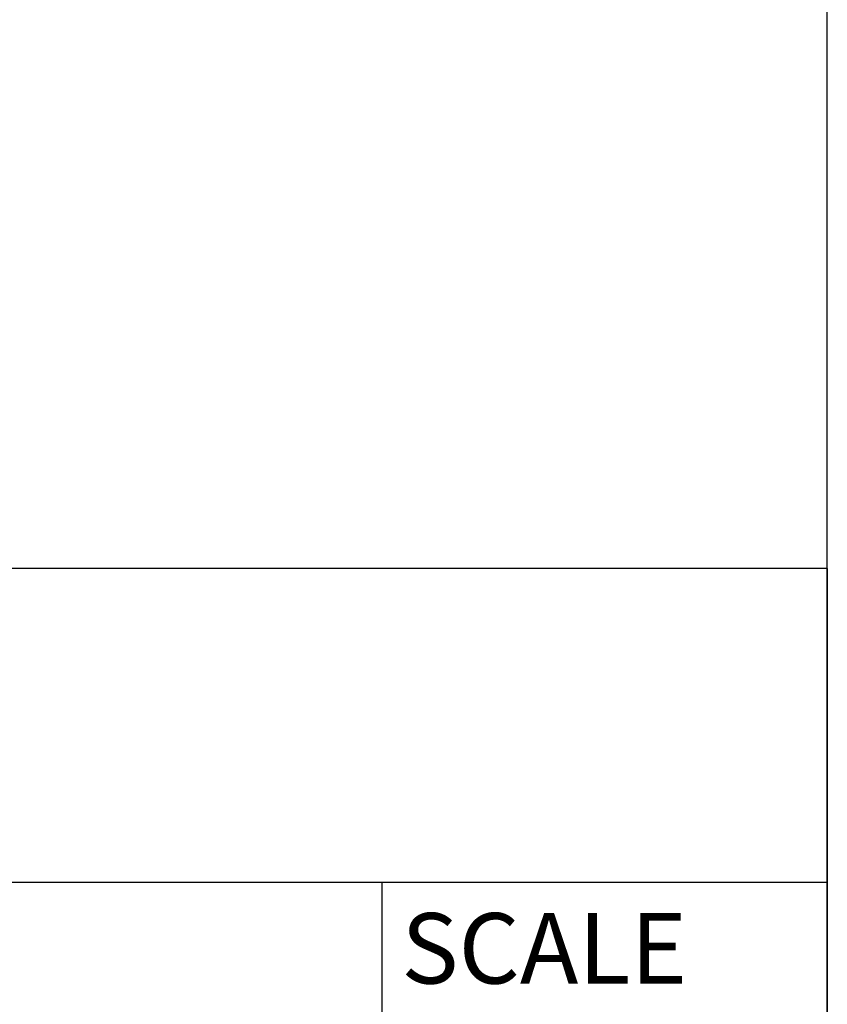
# Model space of a CAD drawing. Units: inches. Extents: x 0 to 178, y 0 to 237.
# Drawn here: x 161 to 178, y 20 to 41 of the extents above; entities that cross this region are included whole.
import ezdxf

# ---------------------------------------------------------------- set-up
doc = ezdxf.new("R2010")
doc.units = ezdxf.units.IN
doc.header["$MEASUREMENT"] = 0
doc.layers.add('SYMMETRY ELEVATING SOLUTIONS TITLE BLOCK', color=250, linetype='Continuous')
doc.layers.add('symmetryelevators.com', color=7, linetype='Continuous')
doc.styles.add('TBHEAD', font='BKANT.TTF', dxfattribs={"height": 2})

# ---------------------------------------------------------------- blocks, each defined once
blk = doc.blocks.new('SYMMETRY ELEVATING SOLUTIONS TITLE BLOCK')
at = {"layer": 'SYMMETRY ELEVATING SOLUTIONS TITLE BLOCK', "color": 0}
for p, q in [((223.476, 427.022), (173.476, 427.022)), ((223.476, 427.022), (223.476, 404.409)), ((223.476, 421.96), (173.476, 421.96)), ((223.476, 421.96), (173.476, 421.96)), ((216.293, 421.96), (216.293, 416.946))]:
    blk.add_line(p, q, dxfattribs=at)
at = {"layer": 'SYMMETRY ELEVATING SOLUTIONS TITLE BLOCK', "color": 0, "style": 'TBHEAD'}
blk.add_text('SCALE', height=1.1364, dxfattribs=at).set_placement((216.605, 420.328))
at = {"layer": 'SYMMETRY ELEVATING SOLUTIONS TITLE BLOCK', "style": 'TBHEAD'}
for tag, p in [('SCALE', (217.263, 418.18)), ('TITLE', (174.041, 418.18)), ('DATE', (189.872, 413.105)), ('REV', (217.263, 413.105)), ('JOB-NAME', (174.044, 405.957))]:
    blk.add_attdef(tag, p, '', height=1, dxfattribs=at)

msp = doc.modelspace()

# ---------------------------------------------------------------- linework, layer by layer
at = {"layer": 'symmetryelevators.com'}
msp.add_lwpolyline([(178.425, 236.925), (0, 236.925), (0, 0), (178.425, 0)], close=True, dxfattribs=at)

# ---------------------------------------------------------------- block references
at = {"layer": 'SYMMETRY ELEVATING SOLUTIONS TITLE BLOCK', "xscale": 1.3, "yscale": 1.3, "zscale": 1.3}
msp.add_blockref('SYMMETRY ELEVATING SOLUTIONS TITLE BLOCK', (-112.0939, -525.7321), dxfattribs=at)

doc.saveas('drawing.dxf')
